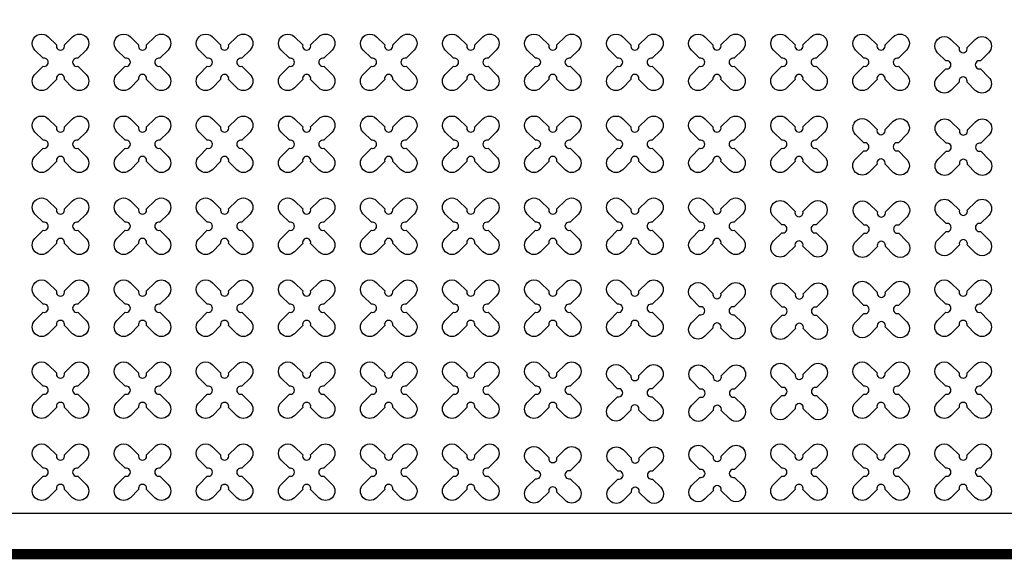
# Model space of a CAD drawing. Units: millimetres. Extents: x -4092 to 428240, y -12777 to 27302.
# Drawn here: x 215742 to 218141, y 1194 to 2510 of the extents above; entities that cross this region are included whole.
import ezdxf

# ---------------------------------------------------------------- set-up
doc = ezdxf.new("R2010")
doc.units = ezdxf.units.MM
doc.header["$MEASUREMENT"] = 0
doc.linetypes.add('CENTER', pattern=[2, 1.25, -0.25, 0.25, -0.25])

msp = doc.modelspace()

# ---------------------------------------------------------------- linework, layer by layer
at = {"ltscale": 0.1}
msp.add_lwpolyline([(203440.954, 1206.53), (220440.954, 1206.53), (220440.954, 6606.53), (203440.954, 6606.53)], close=True, dxfattribs=at)
at = {"color": 253, "ltscale": 0.1}
for points in [[(210140.954, 1306.53), (220340.954, 1306.53), (220340.954, 6506.53), (215682.375, 6506.53)], [(210381.299, 1306.53), (220340.954, 1306.53), (220340.954, 6506.53), (215682.375, 6506.53)]]:
    msp.add_lwpolyline(points, dxfattribs=at)
at = {"color": 3}
for points in [[(215850.613, 2448.717), (215870.652, 2468.756, -1), (215903.179, 2436.229), (215883.14, 2416.19, 1.30322537), (215883.14, 2396.871), (215903.179, 2376.832, -1), (215870.652, 2344.305), (215850.613, 2364.344, 1.30322537), (215831.295, 2364.344), (215811.255, 2344.305, -1), (215778.728, 2376.832), (215798.768, 2396.871, 1.30322537), (215798.768, 2416.19), (215778.728, 2436.229, -1), (215811.255, 2468.756), (215831.295, 2448.717, 1.30322537)], [(216050.613, 2448.717), (216070.652, 2468.756, -1), (216103.179, 2436.229), (216083.14, 2416.19, 1.30322537), (216083.14, 2396.871), (216103.179, 2376.832, -1), (216070.652, 2344.305), (216050.613, 2364.344, 1.30322537), (216031.295, 2364.344), (216011.255, 2344.305, -1), (215978.728, 2376.832), (215998.768, 2396.871, 1.30322537), (215998.768, 2416.19), (215978.728, 2436.229, -1), (216011.255, 2468.756), (216031.295, 2448.717, 1.30322537)], [(216250.613, 2448.717), (216270.652, 2468.756, -1), (216303.179, 2436.229), (216283.14, 2416.19, 1.30322537), (216283.14, 2396.871), (216303.179, 2376.832, -1), (216270.652, 2344.305), (216250.613, 2364.344, 1.30322537), (216231.295, 2364.344), (216211.255, 2344.305, -1), (216178.728, 2376.832), (216198.768, 2396.871, 1.30322537), (216198.768, 2416.19), (216178.728, 2436.229, -1), (216211.255, 2468.756), (216231.295, 2448.717, 1.30322537)], [(216450.613, 2448.717), (216470.652, 2468.756, -1), (216503.179, 2436.229), (216483.14, 2416.19, 1.30322537), (216483.14, 2396.871), (216503.179, 2376.832, -1), (216470.652, 2344.305), (216450.613, 2364.344, 1.30322537), (216431.295, 2364.344), (216411.255, 2344.305, -1), (216378.728, 2376.832), (216398.768, 2396.871, 1.30322537), (216398.768, 2416.19), (216378.728, 2436.229, -1), (216411.255, 2468.756), (216431.295, 2448.717, 1.30322537)], [(216650.613, 2448.717), (216670.652, 2468.756, -1), (216703.179, 2436.229), (216683.14, 2416.19, 1.30322537), (216683.14, 2396.871), (216703.179, 2376.832, -1), (216670.652, 2344.305), (216650.613, 2364.344, 1.30322537), (216631.295, 2364.344), (216611.255, 2344.305, -1), (216578.728, 2376.832), (216598.768, 2396.871, 1.30322537), (216598.768, 2416.19), (216578.728, 2436.229, -1), (216611.255, 2468.756), (216631.295, 2448.717, 1.30322537)], [(216850.613, 2448.717), (216870.652, 2468.756, -1), (216903.179, 2436.229), (216883.14, 2416.19, 1.30322537), (216883.14, 2396.871), (216903.179, 2376.832, -1), (216870.652, 2344.305), (216850.613, 2364.344, 1.30322537), (216831.295, 2364.344), (216811.255, 2344.305, -1), (216778.728, 2376.832), (216798.768, 2396.871, 1.30322537), (216798.768, 2416.19), (216778.728, 2436.229, -1), (216811.255, 2468.756), (216831.295, 2448.717, 1.30322537)], [(217050.613, 2448.717), (217070.652, 2468.756, -1), (217103.179, 2436.229), (217083.14, 2416.19, 1.30322537), (217083.14, 2396.871), (217103.179, 2376.832, -1), (217070.652, 2344.305), (217050.613, 2364.344, 1.30322537), (217031.295, 2364.344), (217011.255, 2344.305, -1), (216978.728, 2376.832), (216998.768, 2396.871, 1.30322537), (216998.768, 2416.19), (216978.728, 2436.229, -1), (217011.255, 2468.756), (217031.295, 2448.717, 1.30322537)], [(217250.613, 2448.717), (217270.652, 2468.756, -1), (217303.179, 2436.229), (217283.14, 2416.19, 1.30322537), (217283.14, 2396.871), (217303.179, 2376.832, -1), (217270.652, 2344.305), (217250.613, 2364.344, 1.30322537), (217231.295, 2364.344), (217211.255, 2344.305, -1), (217178.728, 2376.832), (217198.768, 2396.871, 1.30322537), (217198.768, 2416.19), (217178.728, 2436.229, -1), (217211.255, 2468.756), (217231.295, 2448.717, 1.30322537)], [(217450.613, 2448.717), (217470.652, 2468.756, -1), (217503.179, 2436.229), (217483.14, 2416.19, 1.30322537), (217483.14, 2396.871), (217503.179, 2376.832, -1), (217470.652, 2344.305), (217450.613, 2364.344, 1.30322537), (217431.295, 2364.344), (217411.255, 2344.305, -1), (217378.728, 2376.832), (217398.768, 2396.871, 1.30322537), (217398.768, 2416.19), (217378.728, 2436.229, -1), (217411.255, 2468.756), (217431.295, 2448.717, 1.30322537)], [(217650.613, 2448.717), (217670.652, 2468.756, -1), (217703.179, 2436.229), (217683.14, 2416.19, 1.30322537), (217683.14, 2396.871), (217703.179, 2376.832, -1), (217670.652, 2344.305), (217650.613, 2364.344, 1.30322537), (217631.295, 2364.344), (217611.255, 2344.305, -1), (217578.728, 2376.832), (217598.768, 2396.871, 1.30322537), (217598.768, 2416.19), (217578.728, 2436.229, -1), (217611.255, 2468.756), (217631.295, 2448.717, 1.30322537)], [(217850.613, 2448.717), (217870.652, 2468.756, -1), (217903.179, 2436.229), (217883.14, 2416.19, 1.30322537), (217883.14, 2396.871), (217903.179, 2376.832, -1), (217870.652, 2344.305), (217850.613, 2364.344, 1.30322537), (217831.295, 2364.344), (217811.255, 2344.305, -1), (217778.728, 2376.832), (217798.768, 2396.871, 1.30322537), (217798.768, 2416.19), (217778.728, 2436.229, -1), (217811.255, 2468.756), (217831.295, 2448.717, 1.30322537)], [(218050.613, 2442.473), (218070.652, 2462.512, -1), (218103.179, 2429.985), (218083.14, 2409.946, 1.30322537), (218083.14, 2390.627), (218103.179, 2370.588, -1), (218070.652, 2338.061), (218050.613, 2358.1, 1.30322537), (218031.295, 2358.1), (218011.255, 2338.061, -1), (217978.728, 2370.588), (217998.768, 2390.627, 1.30322537), (217998.768, 2409.946), (217978.728, 2429.985, -1), (218011.255, 2462.512), (218031.295, 2442.473, 1.30322537)], [(215850.613, 2248.717), (215870.652, 2268.756, -1), (215903.179, 2236.229), (215883.14, 2216.19, 1.30322537), (215883.14, 2196.871), (215903.179, 2176.832, -1), (215870.652, 2144.305), (215850.613, 2164.344, 1.30322537), (215831.295, 2164.344), (215811.255, 2144.305, -1), (215778.728, 2176.832), (215798.768, 2196.871, 1.30322537), (215798.768, 2216.19), (215778.728, 2236.229, -1), (215811.255, 2268.756), (215831.295, 2248.717, 1.30322537)], [(216050.613, 2248.717), (216070.652, 2268.756, -1), (216103.179, 2236.229), (216083.14, 2216.19, 1.30322537), (216083.14, 2196.871), (216103.179, 2176.832, -1), (216070.652, 2144.305), (216050.613, 2164.344, 1.30322537), (216031.295, 2164.344), (216011.255, 2144.305, -1), (215978.728, 2176.832), (215998.768, 2196.871, 1.30322537), (215998.768, 2216.19), (215978.728, 2236.229, -1), (216011.255, 2268.756), (216031.295, 2248.717, 1.30322537)], [(216250.613, 2248.717), (216270.652, 2268.756, -1), (216303.179, 2236.229), (216283.14, 2216.19, 1.30322537), (216283.14, 2196.871), (216303.179, 2176.832, -1), (216270.652, 2144.305), (216250.613, 2164.344, 1.30322537), (216231.295, 2164.344), (216211.255, 2144.305, -1), (216178.728, 2176.832), (216198.768, 2196.871, 1.30322537), (216198.768, 2216.19), (216178.728, 2236.229, -1), (216211.255, 2268.756), (216231.295, 2248.717, 1.30322537)], [(216450.613, 2248.717), (216470.652, 2268.756, -1), (216503.179, 2236.229), (216483.14, 2216.19, 1.30322537), (216483.14, 2196.871), (216503.179, 2176.832, -1), (216470.652, 2144.305), (216450.613, 2164.344, 1.30322537), (216431.295, 2164.344), (216411.255, 2144.305, -1), (216378.728, 2176.832), (216398.768, 2196.871, 1.30322537), (216398.768, 2216.19), (216378.728, 2236.229, -1), (216411.255, 2268.756), (216431.295, 2248.717, 1.30322537)], [(216650.613, 2248.717), (216670.652, 2268.756, -1), (216703.179, 2236.229), (216683.14, 2216.19, 1.30322537), (216683.14, 2196.871), (216703.179, 2176.832, -1), (216670.652, 2144.305), (216650.613, 2164.344, 1.30322537), (216631.295, 2164.344), (216611.255, 2144.305, -1), (216578.728, 2176.832), (216598.768, 2196.871, 1.30322537), (216598.768, 2216.19), (216578.728, 2236.229, -1), (216611.255, 2268.756), (216631.295, 2248.717, 1.30322537)], [(216850.613, 2248.717), (216870.652, 2268.756, -1), (216903.179, 2236.229), (216883.14, 2216.19, 1.30322537), (216883.14, 2196.871), (216903.179, 2176.832, -1), (216870.652, 2144.305), (216850.613, 2164.344, 1.30322537), (216831.295, 2164.344), (216811.255, 2144.305, -1), (216778.728, 2176.832), (216798.768, 2196.871, 1.30322537), (216798.768, 2216.19), (216778.728, 2236.229, -1), (216811.255, 2268.756), (216831.295, 2248.717, 1.30322537)], [(217050.613, 2248.717), (217070.652, 2268.756, -1), (217103.179, 2236.229), (217083.14, 2216.19, 1.30322537), (217083.14, 2196.871), (217103.179, 2176.832, -1), (217070.652, 2144.305), (217050.613, 2164.344, 1.30322537), (217031.295, 2164.344), (217011.255, 2144.305, -1), (216978.728, 2176.832), (216998.768, 2196.871, 1.30322537), (216998.768, 2216.19), (216978.728, 2236.229, -1), (217011.255, 2268.756), (217031.295, 2248.717, 1.30322537)], [(217250.613, 2248.717), (217270.652, 2268.756, -1), (217303.179, 2236.229), (217283.14, 2216.19, 1.30322537), (217283.14, 2196.871), (217303.179, 2176.832, -1), (217270.652, 2144.305), (217250.613, 2164.344, 1.30322537), (217231.295, 2164.344), (217211.255, 2144.305, -1), (217178.728, 2176.832), (217198.768, 2196.871, 1.30322537), (217198.768, 2216.19), (217178.728, 2236.229, -1), (217211.255, 2268.756), (217231.295, 2248.717, 1.30322537)], [(217450.613, 2248.717), (217470.652, 2268.756, -1), (217503.179, 2236.229), (217483.14, 2216.19, 1.30322537), (217483.14, 2196.871), (217503.179, 2176.832, -1), (217470.652, 2144.305), (217450.613, 2164.344, 1.30322537), (217431.295, 2164.344), (217411.255, 2144.305, -1), (217378.728, 2176.832), (217398.768, 2196.871, 1.30322537), (217398.768, 2216.19), (217378.728, 2236.229, -1), (217411.255, 2268.756), (217431.295, 2248.717, 1.30322537)], [(217650.613, 2248.717), (217670.652, 2268.756, -1), (217703.179, 2236.229), (217683.14, 2216.19, 1.30322537), (217683.14, 2196.871), (217703.179, 2176.832, -1), (217670.652, 2144.305), (217650.613, 2164.344, 1.30322537), (217631.295, 2164.344), (217611.255, 2144.305, -1), (217578.728, 2176.832), (217598.768, 2196.871, 1.30322537), (217598.768, 2216.19), (217578.728, 2236.229, -1), (217611.255, 2268.756), (217631.295, 2248.717, 1.30322537)], [(217850.613, 2242.473), (217870.652, 2262.512, -1), (217903.179, 2229.985), (217883.14, 2209.946, 1.30322537), (217883.14, 2190.627), (217903.179, 2170.588, -1), (217870.652, 2138.061), (217850.613, 2158.1, 1.30322537), (217831.295, 2158.1), (217811.255, 2138.061, -1), (217778.728, 2170.588), (217798.768, 2190.627, 1.30322537), (217798.768, 2209.946), (217778.728, 2229.985, -1), (217811.255, 2262.512), (217831.295, 2242.473, 1.30322537)], [(215850.613, 2048.717), (215870.652, 2068.756, -1), (215903.179, 2036.229), (215883.14, 2016.19, 1.30322537), (215883.14, 1996.871), (215903.179, 1976.832, -1), (215870.652, 1944.305), (215850.613, 1964.344, 1.30322537), (215831.295, 1964.344), (215811.255, 1944.305, -1), (215778.728, 1976.832), (215798.768, 1996.871, 1.30322537), (215798.768, 2016.19), (215778.728, 2036.229, -1), (215811.255, 2068.756), (215831.295, 2048.717, 1.30322537)], [(216050.613, 2048.717), (216070.652, 2068.756, -1), (216103.179, 2036.229), (216083.14, 2016.19, 1.30322537), (216083.14, 1996.871), (216103.179, 1976.832, -1), (216070.652, 1944.305), (216050.613, 1964.344, 1.30322537), (216031.295, 1964.344), (216011.255, 1944.305, -1), (215978.728, 1976.832), (215998.768, 1996.871, 1.30322537), (215998.768, 2016.19), (215978.728, 2036.229, -1), (216011.255, 2068.756), (216031.295, 2048.717, 1.30322537)], [(216250.613, 2048.717), (216270.652, 2068.756, -1), (216303.179, 2036.229), (216283.14, 2016.19, 1.30322537), (216283.14, 1996.871), (216303.179, 1976.832, -1), (216270.652, 1944.305), (216250.613, 1964.344, 1.30322537), (216231.295, 1964.344), (216211.255, 1944.305, -1), (216178.728, 1976.832), (216198.768, 1996.871, 1.30322537), (216198.768, 2016.19), (216178.728, 2036.229, -1), (216211.255, 2068.756), (216231.295, 2048.717, 1.30322537)], [(216450.613, 2048.717), (216470.652, 2068.756, -1), (216503.179, 2036.229), (216483.14, 2016.19, 1.30322537), (216483.14, 1996.871), (216503.179, 1976.832, -1), (216470.652, 1944.305), (216450.613, 1964.344, 1.30322537), (216431.295, 1964.344), (216411.255, 1944.305, -1), (216378.728, 1976.832), (216398.768, 1996.871, 1.30322537), (216398.768, 2016.19), (216378.728, 2036.229, -1), (216411.255, 2068.756), (216431.295, 2048.717, 1.30322537)], [(216650.613, 2048.717), (216670.652, 2068.756, -1), (216703.179, 2036.229), (216683.14, 2016.19, 1.30322537), (216683.14, 1996.871), (216703.179, 1976.832, -1), (216670.652, 1944.305), (216650.613, 1964.344, 1.30322537), (216631.295, 1964.344), (216611.255, 1944.305, -1), (216578.728, 1976.832), (216598.768, 1996.871, 1.30322537), (216598.768, 2016.19), (216578.728, 2036.229, -1), (216611.255, 2068.756), (216631.295, 2048.717, 1.30322537)], [(216850.613, 2048.717), (216870.652, 2068.756, -1), (216903.179, 2036.229), (216883.14, 2016.19, 1.30322537), (216883.14, 1996.871), (216903.179, 1976.832, -1), (216870.652, 1944.305), (216850.613, 1964.344, 1.30322537), (216831.295, 1964.344), (216811.255, 1944.305, -1), (216778.728, 1976.832), (216798.768, 1996.871, 1.30322537), (216798.768, 2016.19), (216778.728, 2036.229, -1), (216811.255, 2068.756), (216831.295, 2048.717, 1.30322537)], [(217050.613, 2048.717), (217070.652, 2068.756, -1), (217103.179, 2036.229), (217083.14, 2016.19, 1.30322537), (217083.14, 1996.871), (217103.179, 1976.832, -1), (217070.652, 1944.305), (217050.613, 1964.344, 1.30322537), (217031.295, 1964.344), (217011.255, 1944.305, -1), (216978.728, 1976.832), (216998.768, 1996.871, 1.30322537), (216998.768, 2016.19), (216978.728, 2036.229, -1), (217011.255, 2068.756), (217031.295, 2048.717, 1.30322537)], [(217250.613, 2048.717), (217270.652, 2068.756, -1), (217303.179, 2036.229), (217283.14, 2016.19, 1.30322537), (217283.14, 1996.871), (217303.179, 1976.832, -1), (217270.652, 1944.305), (217250.613, 1964.344, 1.30322537), (217231.295, 1964.344), (217211.255, 1944.305, -1), (217178.728, 1976.832), (217198.768, 1996.871, 1.30322537), (217198.768, 2016.19), (217178.728, 2036.229, -1), (217211.255, 2068.756), (217231.295, 2048.717, 1.30322537)], [(217450.613, 2048.717), (217470.652, 2068.756, -1), (217503.179, 2036.229), (217483.14, 2016.19, 1.30322537), (217483.14, 1996.871), (217503.179, 1976.832, -1), (217470.652, 1944.305), (217450.613, 1964.344, 1.30322537), (217431.295, 1964.344), (217411.255, 1944.305, -1), (217378.728, 1976.832), (217398.768, 1996.871, 1.30322537), (217398.768, 2016.19), (217378.728, 2036.229, -1), (217411.255, 2068.756), (217431.295, 2048.717, 1.30322537)], [(217650.613, 2042.473), (217670.652, 2062.512, -1), (217703.179, 2029.985), (217683.14, 2009.946, 1.30322537), (217683.14, 1990.627), (217703.179, 1970.588, -1), (217670.652, 1938.061), (217650.613, 1958.1, 1.30322537), (217631.295, 1958.1), (217611.255, 1938.061, -1), (217578.728, 1970.588), (217598.768, 1990.627, 1.30322537), (217598.768, 2009.946), (217578.728, 2029.985, -1), (217611.255, 2062.512), (217631.295, 2042.473, 1.30322537)], [(218051.121, 2045.648), (218071.16, 2065.687, -1), (218103.687, 2033.16), (218083.648, 2013.121, 1.30322537), (218083.648, 1993.802), (218103.687, 1973.763, -1), (218071.16, 1941.236), (218051.121, 1961.276, 1.30322537), (218031.803, 1961.276), (218011.763, 1941.236, -1), (217979.237, 1973.763), (217999.276, 1993.802, 1.30322537), (217999.276, 2013.121), (217979.237, 2033.16, -1), (218011.763, 2065.687), (218031.803, 2045.648, 1.30322537)], [(215850.613, 1848.717), (215870.652, 1868.756, -1), (215903.179, 1836.229), (215883.14, 1816.19, 1.30322537), (215883.14, 1796.871), (215903.179, 1776.832, -1), (215870.652, 1744.305), (215850.613, 1764.344, 1.30322537), (215831.295, 1764.344), (215811.255, 1744.305, -1), (215778.728, 1776.832), (215798.768, 1796.871, 1.30322537), (215798.768, 1816.19), (215778.728, 1836.229, -1), (215811.255, 1868.756), (215831.295, 1848.717, 1.30322537)], [(216050.613, 1848.717), (216070.652, 1868.756, -1), (216103.179, 1836.229), (216083.14, 1816.19, 1.30322537), (216083.14, 1796.871), (216103.179, 1776.832, -1), (216070.652, 1744.305), (216050.613, 1764.344, 1.30322537), (216031.295, 1764.344), (216011.255, 1744.305, -1), (215978.728, 1776.832), (215998.768, 1796.871, 1.30322537), (215998.768, 1816.19), (215978.728, 1836.229, -1), (216011.255, 1868.756), (216031.295, 1848.717, 1.30322537)], [(216250.613, 1848.717), (216270.652, 1868.756, -1), (216303.179, 1836.229), (216283.14, 1816.19, 1.30322537), (216283.14, 1796.871), (216303.179, 1776.832, -1), (216270.652, 1744.305), (216250.613, 1764.344, 1.30322537), (216231.295, 1764.344), (216211.255, 1744.305, -1), (216178.728, 1776.832), (216198.768, 1796.871, 1.30322537), (216198.768, 1816.19), (216178.728, 1836.229, -1), (216211.255, 1868.756), (216231.295, 1848.717, 1.30322537)], [(216450.613, 1848.717), (216470.652, 1868.756, -1), (216503.179, 1836.229), (216483.14, 1816.19, 1.30322537), (216483.14, 1796.871), (216503.179, 1776.832, -1), (216470.652, 1744.305), (216450.613, 1764.344, 1.30322537), (216431.295, 1764.344), (216411.255, 1744.305, -1), (216378.728, 1776.832), (216398.768, 1796.871, 1.30322537), (216398.768, 1816.19), (216378.728, 1836.229, -1), (216411.255, 1868.756), (216431.295, 1848.717, 1.30322537)], [(216650.613, 1848.717), (216670.652, 1868.756, -1), (216703.179, 1836.229), (216683.14, 1816.19, 1.30322537), (216683.14, 1796.871), (216703.179, 1776.832, -1), (216670.652, 1744.305), (216650.613, 1764.344, 1.30322537), (216631.295, 1764.344), (216611.255, 1744.305, -1), (216578.728, 1776.832), (216598.768, 1796.871, 1.30322537), (216598.768, 1816.19), (216578.728, 1836.229, -1), (216611.255, 1868.756), (216631.295, 1848.717, 1.30322537)], [(216850.613, 1848.717), (216870.652, 1868.756, -1), (216903.179, 1836.229), (216883.14, 1816.19, 1.30322537), (216883.14, 1796.871), (216903.179, 1776.832, -1), (216870.652, 1744.305), (216850.613, 1764.344, 1.30322537), (216831.295, 1764.344), (216811.255, 1744.305, -1), (216778.728, 1776.832), (216798.768, 1796.871, 1.30322537), (216798.768, 1816.19), (216778.728, 1836.229, -1), (216811.255, 1868.756), (216831.295, 1848.717, 1.30322537)], [(217050.613, 1848.717), (217070.652, 1868.756, -1), (217103.179, 1836.229), (217083.14, 1816.19, 1.30322537), (217083.14, 1796.871), (217103.179, 1776.832, -1), (217070.652, 1744.305), (217050.613, 1764.344, 1.30322537), (217031.295, 1764.344), (217011.255, 1744.305, -1), (216978.728, 1776.832), (216998.768, 1796.871, 1.30322537), (216998.768, 1816.19), (216978.728, 1836.229, -1), (217011.255, 1868.756), (217031.295, 1848.717, 1.30322537)], [(217250.613, 1848.717), (217270.652, 1868.756, -1), (217303.179, 1836.229), (217283.14, 1816.19, 1.30322537), (217283.14, 1796.871), (217303.179, 1776.832, -1), (217270.652, 1744.305), (217250.613, 1764.344, 1.30322537), (217231.295, 1764.344), (217211.255, 1744.305, -1), (217178.728, 1776.832), (217198.768, 1796.871, 1.30322537), (217198.768, 1816.19), (217178.728, 1836.229, -1), (217211.255, 1868.756), (217231.295, 1848.717, 1.30322537)], [(217851.121, 1845.648), (217871.16, 1865.687, -1), (217903.687, 1833.16), (217883.648, 1813.121, 1.30322537), (217883.648, 1793.802), (217903.687, 1773.763, -1), (217871.16, 1741.236), (217851.121, 1761.276, 1.30322537), (217831.803, 1761.276), (217811.763, 1741.236, -1), (217779.237, 1773.763), (217799.276, 1793.802, 1.30322537), (217799.276, 1813.121), (217779.237, 1833.16, -1), (217811.763, 1865.687), (217831.803, 1845.648, 1.30322537)], [(218050.613, 1848.717), (218070.652, 1868.756, -1), (218103.179, 1836.229), (218083.14, 1816.19, 1.30322537), (218083.14, 1796.871), (218103.179, 1776.832, -1), (218070.652, 1744.305), (218050.613, 1764.344, 1.30322537), (218031.295, 1764.344), (218011.255, 1744.305, -1), (217978.728, 1776.832), (217998.768, 1796.871, 1.30322537), (217998.768, 1816.19), (217978.728, 1836.229, -1), (218011.255, 1868.756), (218031.295, 1848.717, 1.30322537)], [(217450.613, 1842.473), (217470.652, 1862.512, -1), (217503.179, 1829.985), (217483.14, 1809.946, 1.30322537), (217483.14, 1790.627), (217503.179, 1770.588, -1), (217470.652, 1738.061), (217450.613, 1758.1, 1.30322537), (217431.295, 1758.1), (217411.255, 1738.061, -1), (217378.728, 1770.588), (217398.768, 1790.627, 1.30322537), (217398.768, 1809.946), (217378.728, 1829.985, -1), (217411.255, 1862.512), (217431.295, 1842.473, 1.30322537)], [(215850.613, 1648.717), (215870.652, 1668.756, -1), (215903.179, 1636.229), (215883.14, 1616.19, 1.30322537), (215883.14, 1596.871), (215903.179, 1576.832, -1), (215870.652, 1544.305), (215850.613, 1564.344, 1.30322537), (215831.295, 1564.344), (215811.255, 1544.305, -1), (215778.728, 1576.832), (215798.768, 1596.871, 1.30322537), (215798.768, 1616.19), (215778.728, 1636.229, -1), (215811.255, 1668.756), (215831.295, 1648.717, 1.30322537)], [(216050.613, 1648.717), (216070.652, 1668.756, -1), (216103.179, 1636.229), (216083.14, 1616.19, 1.30322537), (216083.14, 1596.871), (216103.179, 1576.832, -1), (216070.652, 1544.305), (216050.613, 1564.344, 1.30322537), (216031.295, 1564.344), (216011.255, 1544.305, -1), (215978.728, 1576.832), (215998.768, 1596.871, 1.30322537), (215998.768, 1616.19), (215978.728, 1636.229, -1), (216011.255, 1668.756), (216031.295, 1648.717, 1.30322537)], [(216250.613, 1648.717), (216270.652, 1668.756, -1), (216303.179, 1636.229), (216283.14, 1616.19, 1.30322537), (216283.14, 1596.871), (216303.179, 1576.832, -1), (216270.652, 1544.305), (216250.613, 1564.344, 1.30322537), (216231.295, 1564.344), (216211.255, 1544.305, -1), (216178.728, 1576.832), (216198.768, 1596.871, 1.30322537), (216198.768, 1616.19), (216178.728, 1636.229, -1), (216211.255, 1668.756), (216231.295, 1648.717, 1.30322537)], [(216450.613, 1648.717), (216470.652, 1668.756, -1), (216503.179, 1636.229), (216483.14, 1616.19, 1.30322537), (216483.14, 1596.871), (216503.179, 1576.832, -1), (216470.652, 1544.305), (216450.613, 1564.344, 1.30322537), (216431.295, 1564.344), (216411.255, 1544.305, -1), (216378.728, 1576.832), (216398.768, 1596.871, 1.30322537), (216398.768, 1616.19), (216378.728, 1636.229, -1), (216411.255, 1668.756), (216431.295, 1648.717, 1.30322537)], [(216650.613, 1648.717), (216670.652, 1668.756, -1), (216703.179, 1636.229), (216683.14, 1616.19, 1.30322537), (216683.14, 1596.871), (216703.179, 1576.832, -1), (216670.652, 1544.305), (216650.613, 1564.344, 1.30322537), (216631.295, 1564.344), (216611.255, 1544.305, -1), (216578.728, 1576.832), (216598.768, 1596.871, 1.30322537), (216598.768, 1616.19), (216578.728, 1636.229, -1), (216611.255, 1668.756), (216631.295, 1648.717, 1.30322537)], [(216850.613, 1648.717), (216870.652, 1668.756, -1), (216903.179, 1636.229), (216883.14, 1616.19, 1.30322537), (216883.14, 1596.871), (216903.179, 1576.832, -1), (216870.652, 1544.305), (216850.613, 1564.344, 1.30322537), (216831.295, 1564.344), (216811.255, 1544.305, -1), (216778.728, 1576.832), (216798.768, 1596.871, 1.30322537), (216798.768, 1616.19), (216778.728, 1636.229, -1), (216811.255, 1668.756), (216831.295, 1648.717, 1.30322537)], [(217050.613, 1648.717), (217070.652, 1668.756, -1), (217103.179, 1636.229), (217083.14, 1616.19, 1.30322537), (217083.14, 1596.871), (217103.179, 1576.832, -1), (217070.652, 1544.305), (217050.613, 1564.344, 1.30322537), (217031.295, 1564.344), (217011.255, 1544.305, -1), (216978.728, 1576.832), (216998.768, 1596.871, 1.30322537), (216998.768, 1616.19), (216978.728, 1636.229, -1), (217011.255, 1668.756), (217031.295, 1648.717, 1.30322537)], [(217250.613, 1642.473), (217270.652, 1662.512, -1), (217303.179, 1629.985), (217283.14, 1609.946, 1.30322537), (217283.14, 1590.627), (217303.179, 1570.588, -1), (217270.652, 1538.061), (217250.613, 1558.1, 1.30322537), (217231.295, 1558.1), (217211.255, 1538.061, -1), (217178.728, 1570.588), (217198.768, 1590.627, 1.30322537), (217198.768, 1609.946), (217178.728, 1629.985, -1), (217211.255, 1662.512), (217231.295, 1642.473, 1.30322537)], [(217651.121, 1645.648), (217671.16, 1665.687, -1), (217703.687, 1633.16), (217683.648, 1613.121, 1.30322537), (217683.648, 1593.802), (217703.687, 1573.763, -1), (217671.16, 1541.236), (217651.121, 1561.276, 1.30322537), (217631.803, 1561.276), (217611.763, 1541.236, -1), (217579.237, 1573.763), (217599.276, 1593.802, 1.30322537), (217599.276, 1613.121), (217579.237, 1633.16, -1), (217611.763, 1665.687), (217631.803, 1645.648, 1.30322537)], [(217850.613, 1648.717), (217870.652, 1668.756, -1), (217903.179, 1636.229), (217883.14, 1616.19, 1.30322537), (217883.14, 1596.871), (217903.179, 1576.832, -1), (217870.652, 1544.305), (217850.613, 1564.344, 1.30322537), (217831.295, 1564.344), (217811.255, 1544.305, -1), (217778.728, 1576.832), (217798.768, 1596.871, 1.30322537), (217798.768, 1616.19), (217778.728, 1636.229, -1), (217811.255, 1668.756), (217831.295, 1648.717, 1.30322537)], [(218050.613, 1648.717), (218070.652, 1668.756, -1), (218103.179, 1636.229), (218083.14, 1616.19, 1.30322537), (218083.14, 1596.871), (218103.179, 1576.832, -1), (218070.652, 1544.305), (218050.613, 1564.344, 1.30322537), (218031.295, 1564.344), (218011.255, 1544.305, -1), (217978.728, 1576.832), (217998.768, 1596.871, 1.30322537), (217998.768, 1616.19), (217978.728, 1636.229, -1), (218011.255, 1668.756), (218031.295, 1648.717, 1.30322537)], [(215850.613, 1448.717), (215870.652, 1468.756, -1), (215903.179, 1436.229), (215883.14, 1416.19, 1.30322537), (215883.14, 1396.871), (215903.179, 1376.832, -1), (215870.652, 1344.305), (215850.613, 1364.344, 1.30322537), (215831.295, 1364.344), (215811.255, 1344.305, -1), (215778.728, 1376.832), (215798.768, 1396.871, 1.30322537), (215798.768, 1416.19), (215778.728, 1436.229, -1), (215811.255, 1468.756), (215831.295, 1448.717, 1.30322537)], [(216050.613, 1448.717), (216070.652, 1468.756, -1), (216103.179, 1436.229), (216083.14, 1416.19, 1.30322537), (216083.14, 1396.871), (216103.179, 1376.832, -1), (216070.652, 1344.305), (216050.613, 1364.344, 1.30322537), (216031.295, 1364.344), (216011.255, 1344.305, -1), (215978.728, 1376.832), (215998.768, 1396.871, 1.30322537), (215998.768, 1416.19), (215978.728, 1436.229, -1), (216011.255, 1468.756), (216031.295, 1448.717, 1.30322537)], [(216250.613, 1448.717), (216270.652, 1468.756, -1), (216303.179, 1436.229), (216283.14, 1416.19, 1.30322537), (216283.14, 1396.871), (216303.179, 1376.832, -1), (216270.652, 1344.305), (216250.613, 1364.344, 1.30322537), (216231.295, 1364.344), (216211.255, 1344.305, -1), (216178.728, 1376.832), (216198.768, 1396.871, 1.30322537), (216198.768, 1416.19), (216178.728, 1436.229, -1), (216211.255, 1468.756), (216231.295, 1448.717, 1.30322537)], [(216450.613, 1448.717), (216470.652, 1468.756, -1), (216503.179, 1436.229), (216483.14, 1416.19, 1.30322537), (216483.14, 1396.871), (216503.179, 1376.832, -1), (216470.652, 1344.305), (216450.613, 1364.344, 1.30322537), (216431.295, 1364.344), (216411.255, 1344.305, -1), (216378.728, 1376.832), (216398.768, 1396.871, 1.30322537), (216398.768, 1416.19), (216378.728, 1436.229, -1), (216411.255, 1468.756), (216431.295, 1448.717, 1.30322537)], [(216650.613, 1448.717), (216670.652, 1468.756, -1), (216703.179, 1436.229), (216683.14, 1416.19, 1.30322537), (216683.14, 1396.871), (216703.179, 1376.832, -1), (216670.652, 1344.305), (216650.613, 1364.344, 1.30322537), (216631.295, 1364.344), (216611.255, 1344.305, -1), (216578.728, 1376.832), (216598.768, 1396.871, 1.30322537), (216598.768, 1416.19), (216578.728, 1436.229, -1), (216611.255, 1468.756), (216631.295, 1448.717, 1.30322537)], [(216850.613, 1448.717), (216870.652, 1468.756, -1), (216903.179, 1436.229), (216883.14, 1416.19, 1.30322537), (216883.14, 1396.871), (216903.179, 1376.832, -1), (216870.652, 1344.305), (216850.613, 1364.344, 1.30322537), (216831.295, 1364.344), (216811.255, 1344.305, -1), (216778.728, 1376.832), (216798.768, 1396.871, 1.30322537), (216798.768, 1416.19), (216778.728, 1436.229, -1), (216811.255, 1468.756), (216831.295, 1448.717, 1.30322537)], [(217050.613, 1442.473), (217070.652, 1462.512, -1), (217103.179, 1429.985), (217083.14, 1409.946, 1.30322537), (217083.14, 1390.627), (217103.179, 1370.588, -1), (217070.652, 1338.061), (217050.613, 1358.1, 1.30322537), (217031.295, 1358.1), (217011.255, 1338.061, -1), (216978.728, 1370.588), (216998.768, 1390.627, 1.30322537), (216998.768, 1409.946), (216978.728, 1429.985, -1), (217011.255, 1462.512), (217031.295, 1442.473, 1.30322537)], [(217451.121, 1445.648), (217471.16, 1465.687, -1), (217503.687, 1433.16), (217483.648, 1413.121, 1.30322537), (217483.648, 1393.802), (217503.687, 1373.763, -1), (217471.16, 1341.236), (217451.121, 1361.276, 1.30322537), (217431.803, 1361.276), (217411.763, 1341.236, -1), (217379.237, 1373.763), (217399.276, 1393.802, 1.30322537), (217399.276, 1413.121), (217379.237, 1433.16, -1), (217411.763, 1465.687), (217431.803, 1445.648, 1.30322537)], [(217650.613, 1448.717), (217670.652, 1468.756, -1), (217703.179, 1436.229), (217683.14, 1416.19, 1.30322537), (217683.14, 1396.871), (217703.179, 1376.832, -1), (217670.652, 1344.305), (217650.613, 1364.344, 1.30322537), (217631.295, 1364.344), (217611.255, 1344.305, -1), (217578.728, 1376.832), (217598.768, 1396.871, 1.30322537), (217598.768, 1416.19), (217578.728, 1436.229, -1), (217611.255, 1468.756), (217631.295, 1448.717, 1.30322537)], [(217850.613, 1448.717), (217870.652, 1468.756, -1), (217903.179, 1436.229), (217883.14, 1416.19, 1.30322537), (217883.14, 1396.871), (217903.179, 1376.832, -1), (217870.652, 1344.305), (217850.613, 1364.344, 1.30322537), (217831.295, 1364.344), (217811.255, 1344.305, -1), (217778.728, 1376.832), (217798.768, 1396.871, 1.30322537), (217798.768, 1416.19), (217778.728, 1436.229, -1), (217811.255, 1468.756), (217831.295, 1448.717, 1.30322537)], [(218050.613, 1448.717), (218070.652, 1468.756, -1), (218103.179, 1436.229), (218083.14, 1416.19, 1.30322537), (218083.14, 1396.871), (218103.179, 1376.832, -1), (218070.652, 1344.305), (218050.613, 1364.344, 1.30322537), (218031.295, 1364.344), (218011.255, 1344.305, -1), (217978.728, 1376.832), (217998.768, 1396.871, 1.30322537), (217998.768, 1416.19), (217978.728, 1436.229, -1), (218011.255, 1468.756), (218031.295, 1448.717, 1.30322537)]]:
    msp.add_lwpolyline(points, format="xyb", close=True, dxfattribs=at)
at = {"color": 30, "true_color": 0xf8991e}
for points in [[(218051.388, 2241.589), (218071.427, 2261.628, -1), (218103.954, 2229.102), (218083.915, 2209.062, 1.30322537), (218083.915, 2189.744), (218103.954, 2169.705, -1), (218071.427, 2137.178), (218051.388, 2157.217, 1.30322537), (218032.069, 2157.217), (218012.03, 2137.178, -1), (217979.503, 2169.705), (217999.542, 2189.744, 1.30322537), (217999.542, 2209.062), (217979.503, 2229.102, -1), (218012.03, 2261.628), (218032.069, 2241.589, 1.30322537)], [(217851.388, 2041.589), (217871.427, 2061.628, -1), (217903.954, 2029.102), (217883.915, 2009.062, 1.30322537), (217883.915, 1989.744), (217903.954, 1969.705, -1), (217871.427, 1937.178), (217851.388, 1957.217, 1.30322537), (217832.069, 1957.217), (217812.03, 1937.178, -1), (217779.503, 1969.705), (217799.542, 1989.744, 1.30322537), (217799.542, 2009.062), (217779.503, 2029.102, -1), (217812.03, 2061.628), (217832.069, 2041.589, 1.30322537)], [(217651.388, 1841.589), (217671.427, 1861.628, -1), (217703.954, 1829.102), (217683.915, 1809.062, 1.30322537), (217683.915, 1789.744), (217703.954, 1769.705, -1), (217671.427, 1737.178), (217651.388, 1757.217, 1.30322537), (217632.069, 1757.217), (217612.03, 1737.178, -1), (217579.503, 1769.705), (217599.542, 1789.744, 1.30322537), (217599.542, 1809.062), (217579.503, 1829.102, -1), (217612.03, 1861.628), (217632.069, 1841.589, 1.30322537)], [(217451.388, 1641.589), (217471.427, 1661.628, -1), (217503.954, 1629.102), (217483.915, 1609.062, 1.30322537), (217483.915, 1589.744), (217503.954, 1569.705, -1), (217471.427, 1537.178), (217451.388, 1557.217, 1.30322537), (217432.069, 1557.217), (217412.03, 1537.178, -1), (217379.503, 1569.705), (217399.542, 1589.744, 1.30322537), (217399.542, 1609.062), (217379.503, 1629.102, -1), (217412.03, 1661.628), (217432.069, 1641.589, 1.30322537)], [(217251.388, 1441.589), (217271.427, 1461.628, -1), (217303.954, 1429.102), (217283.915, 1409.062, 1.30322537), (217283.915, 1389.744), (217303.954, 1369.705, -1), (217271.427, 1337.178), (217251.388, 1357.217, 1.30322537), (217232.069, 1357.217), (217212.03, 1337.178, -1), (217179.503, 1369.705), (217199.542, 1389.744, 1.30322537), (217199.542, 1409.062), (217179.503, 1429.102, -1), (217212.03, 1461.628), (217232.069, 1441.589, 1.30322537)]]:
    msp.add_lwpolyline(points, format="xyb", close=True, dxfattribs=at)
at = {"linetype": 'CENTER', "ltscale": 10, "const_width": 25}
msp.add_lwpolyline([(220440.954, 1206.53), (203440.954, 1206.53)], dxfattribs=at)

doc.saveas('drawing.dxf')
